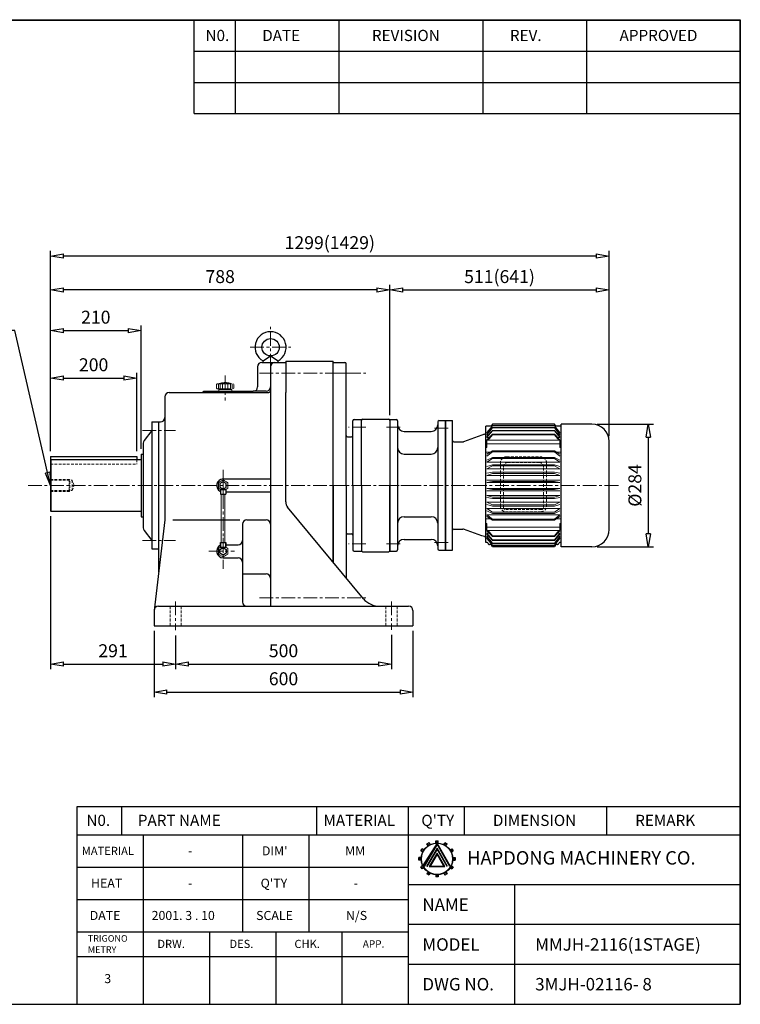
# Model space of a CAD drawing. Units: millimetres. Extents: x 10 to 3335, y 10 to 2291.
# Drawn here: x 1665 to 3335, y 10 to 2291 of the extents above; entities that cross this region are included whole.
import ezdxf

# ---------------------------------------------------------------- set-up
doc = ezdxf.new("R2010")
doc.units = ezdxf.units.MM
for name, pattern in [('CENTER', [50.8, 31.75, -6.35, 6.35, -6.35]), ('HIDDEN', [9.525, 6.35, -3.175]), ('PHANTOM', [63.5, 31.75, -6.35, 6.35, -6.35, 6.35, -6.35])]:
    doc.linetypes.add(name, pattern=pattern)
doc.layers.get('0').update_dxf_attribs({"lineweight": 30})
for name, color, linetype, lineweight in [('1', 1, 'CENTER', 15), ('2', 2, 'HIDDEN', 15), ('4', 6, 'PHANTOM', 15), ('5', 3, 'Continuous', 20)]:
    doc.layers.add(name, color=color, linetype=linetype, lineweight=lineweight)
doc.dimstyles.new('ISO-25', dxfattribs={"dimscale": 12, "dimtxt": 2.5, "dimasz": 2.5, "dimexe": 1, "dimexo": 1, "dimgap": 1, "dimtad": 1, "dimdec": 0, "dimtxsty": 'Standard', "dimblk": 'CLOSEDBLANK', "dimcen": 2.5, "dimclrd": 4, "dimclre": 4, "dimclrt": 4, "dimadec": 0, "dimazin": 0, "dimtfac": 1, "dimtdec": 0, "dimtmove": 0, "dimatfit": 3, "dimldrblk": 'CLOSEDBLANK', "dimfxl": 0, "dimarcsym": 0})

# ---------------------------------------------------------------- blocks, each defined once
blk = doc.blocks.new('CAP')
at = {"layer": '4'}
for p, q in [((76.9, 91), (77.9, 92)), ((77.9, 92), (115.9, 92)), ((80.9, 92), (80.9, 81)), ((84.9, 92), (84.9, 81)), ((90.9, 92), (90.9, 81)), ((96.9, 92), (96.9, 81)), ((102.9, 92), (102.9, 81)), ((108.9, 92), (108.9, 81)), ((112.9, 92), (112.9, 81)), ((115.9, 92), (116.9, 91)), ((76.9, 91), (76.9, 82)), ((76.9, 82), (77.9, 81)), ((77.9, 81), (115.9, 81)), ((81.9, 79), (111.9, 79)), ((81.9, 79), (81.9, 75)), ((81.9, 75), (111.9, 75)), ((86.9, 81), (86.9, 79)), ((106.9, 81), (106.9, 79)), ((111.9, 79), (111.9, 75)), ((116.9, 82), (115.9, 81)), ((116.9, 91), (116.9, 82))]:
    blk.add_line(p, q, dxfattribs=at)
blk.add_arc((96.9, 56.6), 38.5, 67.0409, 112.9591, dxfattribs=at)
blk = doc.blocks.new('_ClosedBlank')
at = {"color": 0, "lineweight": -2}
for p, q in [((-1, 0.167), (0, 0)), ((-1, 0.167), (-1, -0.167)), ((0, 0), (-1, -0.167))]:
    blk.add_line(p, q, dxfattribs=at)
blk = doc.blocks.new('*D20')
at = {"color": 4, "lineweight": -2}
for p, q in [((2026.1, 864.4), (2026.1, 786)), ((2526.1, 865.7), (2526.1, 786)), ((2056.1, 798), (2496.1, 798))]:
    blk.add_line(p, q, dxfattribs=at)
at = {"layer": 'Defpoints', "color": 0}
for p in [(2026.1, 876.4), (2526.1, 877.7), (2526.1, 798)]:
    blk.add_point(p, dxfattribs=at)
at = {"color": 4, "lineweight": -2, "xscale": 30, "yscale": 30, "zscale": 30, "rotation": 180}
blk.add_blockref('_ClosedBlank', (2026.1, 798), dxfattribs=at)
at = {"color": 4, "lineweight": -2, "xscale": 30, "yscale": 30, "zscale": 30}
blk.add_blockref('_ClosedBlank', (2526.1, 798), dxfattribs=at)
at = {"color": 4, "insert": (2276.1, 825), "char_height": 30, "attachment_point": 5}
blk.add_mtext('500', dxfattribs=at)
blk = doc.blocks.new('*D21')
at = {"color": 4, "lineweight": -2}
for p, q in [((1976.1, 874.8), (1976.1, 721.1)), ((2576.1, 874.8), (2576.1, 721.1)), ((2006.1, 733.1), (2546.1, 733.1))]:
    blk.add_line(p, q, dxfattribs=at)
at = {"layer": 'Defpoints', "color": 0}
for p in [(1976.1, 886.8), (2576.1, 886.8), (2576.1, 733.1)]:
    blk.add_point(p, dxfattribs=at)
at = {"color": 4, "lineweight": -2, "xscale": 30, "yscale": 30, "zscale": 30, "rotation": 180}
blk.add_blockref('_ClosedBlank', (1976.1, 733.1), dxfattribs=at)
at = {"color": 4, "lineweight": -2, "xscale": 30, "yscale": 30, "zscale": 30}
blk.add_blockref('_ClosedBlank', (2576.1, 733.1), dxfattribs=at)
at = {"color": 4, "insert": (2276.1, 760.1), "char_height": 30, "attachment_point": 5}
blk.add_mtext('600', dxfattribs=at)
blk = doc.blocks.new('*D22')
at = {"color": 4, "lineweight": -2}
for p, q in [((1736.1, 1140.8), (1736.1, 786)), ((1766.1, 798), (1996.1, 798))]:
    blk.add_line(p, q, dxfattribs=at)
at = {"layer": 'Defpoints', "color": 0}
for p in [(1736.1, 1152.8), (2026.1, 798), (2026.1, 798)]:
    blk.add_point(p, dxfattribs=at)
at = {"color": 4, "lineweight": -2, "xscale": 30, "yscale": 30, "zscale": 30, "rotation": 180}
blk.add_blockref('_ClosedBlank', (1736.1, 798), dxfattribs=at)
at = {"color": 4, "lineweight": -2, "xscale": 30, "yscale": 30, "zscale": 30}
blk.add_blockref('_ClosedBlank', (2026.1, 798), dxfattribs=at)
at = {"color": 4, "insert": (1881.1, 825), "char_height": 30, "attachment_point": 5}
blk.add_mtext('291', dxfattribs=at)
blk = doc.blocks.new('*D23')
at = {"color": 4, "lineweight": -2}
for p, q in [((1736.1, 1290.8), (1736.1, 1472.4)), ((1766.1, 1460.4), (1906.1, 1460.4)), ((1936.1, 1290.8), (1936.1, 1472.4))]:
    blk.add_line(p, q, dxfattribs=at)
at = {"layer": 'Defpoints', "color": 0}
for p in [(1936.1, 1460.4), (1736.1, 1278.8), (1936.1, 1278.8)]:
    blk.add_point(p, dxfattribs=at)
at = {"color": 4, "lineweight": -2, "xscale": 30, "yscale": 30, "zscale": 30, "rotation": 180}
blk.add_blockref('_ClosedBlank', (1736.1, 1460.4), dxfattribs=at)
at = {"color": 4, "lineweight": -2, "xscale": 30, "yscale": 30, "zscale": 30}
blk.add_blockref('_ClosedBlank', (1936.1, 1460.4), dxfattribs=at)
at = {"color": 4, "insert": (1836.1, 1487.4), "char_height": 30, "attachment_point": 5}
blk.add_mtext('200', dxfattribs=at)
blk = doc.blocks.new('*D24')
at = {"color": 4, "lineweight": -2}
for p, q in [((1736.1, 1290.8), (1736.1, 1582.6)), ((1946.1, 1296.3), (1946.1, 1582.6)), ((1766.1, 1570.6), (1916.1, 1570.6))]:
    blk.add_line(p, q, dxfattribs=at)
at = {"layer": 'Defpoints', "color": 0}
for p in [(1946.1, 1570.6), (1736.1, 1278.8), (1946.1, 1284.3)]:
    blk.add_point(p, dxfattribs=at)
at = {"color": 4, "lineweight": -2, "xscale": 30, "yscale": 30, "zscale": 30, "rotation": 180}
blk.add_blockref('_ClosedBlank', (1736.1, 1570.6), dxfattribs=at)
at = {"color": 4, "lineweight": -2, "xscale": 30, "yscale": 30, "zscale": 30}
blk.add_blockref('_ClosedBlank', (1946.1, 1570.6), dxfattribs=at)
at = {"color": 4, "insert": (1841.1, 1597.6), "char_height": 30, "attachment_point": 5}
blk.add_mtext('210', dxfattribs=at)
blk = doc.blocks.new('106')
for p, q in [((406.5, 317.8), (406.5, 468.3)), ((409.5, 471.3), (469.5, 471.3)), ((472.5, 468.3), (472.5, 317.8)), ((406.5, 317.8), (406.5, 167.3)), ((472.5, 167.3), (472.5, 317.8)), ((409.5, 164.3), (469.5, 164.3))]:
    blk.add_line(p, q)
for centre, start, end in [((409.5, 468.3), 90, 180), ((469.5, 468.3), 0, 90), ((409.5, 167.3), 180, 270), ((469.5, 167.3), 270, 0)]:
    blk.add_arc(centre, 3, start, end)
at = {"layer": '1'}
blk.add_line((396.5, 317.8), (482.5, 317.8), dxfattribs=at)
blk = doc.blocks.new('*D29')
at = {"color": 4, "lineweight": -2}
for p, q in [((1736.1, 1290.8), (1736.1, 1676.6)), ((2522.6, 1374.3), (2522.6, 1676.6)), ((2492.6, 1664.6), (1766.1, 1664.6))]:
    blk.add_line(p, q, dxfattribs=at)
at = {"layer": 'Defpoints', "color": 0}
for p in [(1736.1, 1664.6), (2522.6, 1362.3), (1736.1, 1278.8)]:
    blk.add_point(p, dxfattribs=at)
at = {"color": 4, "lineweight": -2, "xscale": 30, "yscale": 30, "zscale": 30, "rotation": 180}
blk.add_blockref('_ClosedBlank', (1736.1, 1664.6), dxfattribs=at)
at = {"color": 4, "lineweight": -2, "xscale": 30, "yscale": 30, "zscale": 30}
blk.add_blockref('_ClosedBlank', (2522.6, 1664.6), dxfattribs=at)
at = {"color": 4, "insert": (2129.3, 1691.6), "char_height": 30, "attachment_point": 5}
blk.add_mtext('788', dxfattribs=at)
blk = doc.blocks.new('*D31')
at = {"color": 4, "lineweight": -2}
for p, q in [((3030.6, 1325.8), (3030.6, 1676.6)), ((2552.6, 1664.6), (3000.6, 1664.6))]:
    blk.add_line(p, q, dxfattribs=at)
at = {"layer": 'Defpoints', "color": 0}
for p in [(2522.6, 1664.6), (3030.6, 1664.6), (3030.6, 1313.8)]:
    blk.add_point(p, dxfattribs=at)
at = {"color": 4, "lineweight": -2, "xscale": 30, "yscale": 30, "zscale": 30, "rotation": 180}
blk.add_blockref('_ClosedBlank', (2522.6, 1664.6), dxfattribs=at)
at = {"color": 4, "lineweight": -2, "xscale": 30, "yscale": 30, "zscale": 30}
blk.add_blockref('_ClosedBlank', (3030.6, 1664.6), dxfattribs=at)
at = {"color": 4, "insert": (2776.6, 1691.6), "char_height": 30, "attachment_point": 5}
blk.add_mtext('511(641)', dxfattribs=at)
blk = doc.blocks.new('*D32')
at = {"color": 4, "lineweight": -2}
for p, q in [((3002.6, 1353.8), (3133.2, 1353.8)), ((3121.2, 1323.8), (3121.2, 1099.8)), ((3002.6, 1069.8), (3133.2, 1069.8))]:
    blk.add_line(p, q, dxfattribs=at)
at = {"layer": 'Defpoints', "color": 0}
for p in [(2990.6, 1353.8), (2990.6, 1069.8), (3121.2, 1069.8)]:
    blk.add_point(p, dxfattribs=at)
at = {"color": 4, "lineweight": -2, "xscale": 30, "yscale": 30, "zscale": 30}
for p, rotation in [((3121.2, 1353.8), 90), ((3121.2, 1069.8), 270)]:
    blk.add_blockref('_ClosedBlank', p, dxfattribs=dict(at, rotation=rotation))
at = {"color": 4, "insert": (3094.2, 1211.8), "char_height": 30, "attachment_point": 5, "rotation": 90}
blk.add_mtext('%%C284', dxfattribs=at)
blk = doc.blocks.new('*D33')
at = {"color": 4, "lineweight": -2}
for p, q in [((1736.1, 1290.8), (1736.1, 1755.2)), ((3000.6, 1743.2), (1766.1, 1743.2)), ((3030.6, 1325.8), (3030.6, 1755.2))]:
    blk.add_line(p, q, dxfattribs=at)
at = {"layer": 'Defpoints', "color": 0}
for p in [(1736.1, 1743.2), (3030.6, 1313.8), (1736.1, 1278.8)]:
    blk.add_point(p, dxfattribs=at)
at = {"color": 4, "lineweight": -2, "xscale": 30, "yscale": 30, "zscale": 30, "rotation": 180}
blk.add_blockref('_ClosedBlank', (1736.1, 1743.2), dxfattribs=at)
at = {"color": 4, "lineweight": -2, "xscale": 30, "yscale": 30, "zscale": 30}
blk.add_blockref('_ClosedBlank', (3030.6, 1743.2), dxfattribs=at)
at = {"color": 4, "insert": (2383.3, 1770.2), "char_height": 30, "attachment_point": 5}
blk.add_mtext('1299(1429)', dxfattribs=at)

msp = doc.modelspace()

# ---------------------------------------------------------------- linework, layer by layer
for p, q in [((10, 2290.6), (3334.6, 2290.6)), ((10, 2289.3), (3334.6, 2289.3)), ((2069.1, 2073.3), (2069.1, 2289.3)), ((2165.1, 2073.3), (2165.1, 2289.3)), ((2405.1, 2073.3), (2405.1, 2289.3)), ((2739, 2073.3), (2739, 2289.3)), ((2979, 2073.3), (2979, 2289.3)), ((3333.4, 2290.6), (3333.4, 10)), ((3334.6, 2290.6), (3334.6, 10)), ((2069.1, 2217.3), (3334.6, 2217.3)), ((2069.1, 2145.3), (3334.6, 2145.3)), ((2069.1, 2073.3), (3334.6, 2073.3)), ((2228.6, 1500.3), (2246.1, 1511.8)), ((2246.1, 1511.8), (2263.6, 1500.3)), ((2216.1, 1486.8), (2216.1, 1439.8)), ((2226.1, 1496.8), (2281.1, 1496.8)), ((2228.6, 1496.8), (2228.6, 1500.3)), ((2228.6, 1496.8), (2263.6, 1496.8)), ((2246.1, 1486.8), (2246.1, 931.8)), ((2263.6, 1496.8), (2263.6, 1500.3)), ((2281.1, 1499.3), (2281.1, 1426.8)), ((2281.1, 1499.3), (2391.1, 1499.3)), ((2391.1, 1033.9), (2391.1, 1499.3)), ((2391.1, 1211.8), (2391.1, 1496.8)), ((2391.1, 1496.8), (2418.1, 1496.8)), ((2391.1, 1033.9), (2391.1, 1486.8)), ((2421.1, 1211.8), (2421.1, 1493.8)), ((2001.1, 1416.8), (2001.1, 1131.8)), ((2011.1, 1426.8), (2240.8, 1426.8)), ((2091.1, 1429.8), (2206.1, 1429.8)), ((2091.1, 1429.8), (2091.1, 1429.8)), ((2236.1, 1429.8), (2206.1, 1429.8)), ((2281.1, 1174), (2281.1, 1426.8)), ((1971.1, 1358.8), (1986.1, 1358.8)), ((1971.1, 1358.8), (1971.1, 1064.8)), ((1986.1, 1358.8), (1986.1, 1011.8)), ((1986.1, 1358.8), (1991.1, 1358.8)), ((2436.6, 1211.8), (2436.6, 1361.3)), ((2439.6, 1364.3), (2456.6, 1364.3)), ((2456.6, 1211.8), (2456.6, 1364.3)), ((2522.6, 1364.3), (2522.6, 1059.3)), ((2522.6, 1364.3), (2537.6, 1364.3)), ((2540.6, 1361.3), (2540.6, 1062.3)), ((2633.6, 1358.8), (2633.6, 1064.8)), ((2636.6, 1361.8), (2651.6, 1361.8)), ((2651.6, 1361.8), (2651.6, 1061.8)), ((2651.6, 1361.8), (2667.6, 1361.8)), ((2651.6, 1061.8), (2651.6, 1361.8)), ((2667.6, 1061.8), (2667.6, 1361.8)), ((2757, 1349), (2744.6, 1349)), ((2744.6, 1079.6), (2744.6, 1349)), ((2760.5, 1353.8), (2757, 1349)), ((2903.7, 1353.8), (2760.5, 1353.8)), ((2907.2, 1349), (2903.7, 1353.8)), ((2919.6, 1349), (2907.2, 1349)), ((2919.6, 1069.8), (2919.6, 1353.8)), ((2990.6, 1353.8), (2919.6, 1353.8)), ((1971.1, 1339.3), (1953.2, 1316)), ((2424.1, 1324.3), (2433.6, 1324.3)), ((2555.6, 1336.8), (2618.6, 1336.8)), ((2736, 1328.3), (2693.2, 1313)), ((2741.6, 1330.3), (2736, 1328.3)), ((2741.6, 1330.3), (2744.6, 1330.3)), ((2744.6, 1093.3), (2744.6, 1330.3)), ((1951.1, 1309.9), (1951.1, 1113.7)), ((2670.6, 1312.8), (2684.6, 1312.8)), ((2684.6, 1312.8), (2691.9, 1312.8)), ((3030.6, 1109.8), (3030.6, 1313.8)), ((1736.1, 1278.8), (1736.1, 1152.8)), ((1736.1, 1278.8), (1936.1, 1278.8)), ((1936.1, 1278.8), (1936.1, 1271.8)), ((1946.1, 1284.3), (1951.1, 1284.3)), ((1946.1, 1284.3), (1946.1, 1139.3)), ((2555.6, 1284.3), (2618.6, 1284.3)), ((1737.1, 1271.8), (1736.1, 1270.8)), ((1737.1, 1271.8), (1946.1, 1271.8)), ((1737.1, 1271.8), (1737.1, 1151.8)), ((2136.1, 1226.8), (2246.1, 1226.8)), ((2391.1, 1211.8), (2391.1, 1033.9)), ((2421.1, 1211.8), (2421.1, 997.7)), ((2436.6, 1211.8), (2436.6, 1062.3)), ((2456.6, 1211.8), (2456.6, 1059.3)), ((2130.1, 1202.5), (2142.1, 1202.5)), ((2130.1, 1202.5), (2130.1, 1191.3)), ((2130.1, 1191.3), (2142.1, 1191.3)), ((2130.1, 1191.3), (2142.1, 1191.3)), ((2142.1, 1202.5), (2142.1, 1191.3)), ((2142.1, 1196.8), (2246.1, 1196.8)), ((1736.1, 1152.8), (1737.1, 1151.8)), ((1737.1, 1151.8), (1946.1, 1151.8)), ((2461.1, 949.4), (2285.7, 1161.2)), ((1946.1, 1139.3), (1951.1, 1139.3)), ((2001.1, 1131.8), (1976.1, 921.8)), ((2019.8, 1131.8), (2174.6, 1131.8)), ((2181.1, 1121.8), (2181.1, 941.8)), ((2191.1, 1131.8), (2236.1, 1131.8)), ((2555.6, 1139.3), (2618.6, 1139.3)), ((1953.2, 1107.6), (1971.1, 1084.3)), ((2424.1, 1099.3), (2433.6, 1099.3)), ((2670.6, 1110.8), (2684.6, 1110.8)), ((2684.6, 1110.8), (2691.9, 1110.8)), ((2736, 1095.3), (2693.2, 1110.5)), ((2741.6, 1093.3), (2736, 1095.3)), ((2130.1, 1079.8), (2130.1, 1070.5)), ((2130.1, 1068.5), (2130.1, 1079.8)), ((2130.1, 1079.8), (2142.1, 1079.8)), ((2130.1, 1079.8), (2142.1, 1079.8)), ((2142.1, 1079.8), (2142.1, 1070.5)), ((2142.1, 1068.5), (2142.1, 1079.8)), ((2142.1, 1074.3), (2171.1, 1074.3)), ((2555.6, 1086.8), (2618.6, 1086.8)), ((2741.6, 1093.3), (2744.6, 1093.3)), ((2748.2, 1079.6), (2744.6, 1079.6)), ((2757, 1074.6), (2753.2, 1074.6)), ((2760.5, 1069.8), (2757, 1074.6)), ((2907.2, 1074.6), (2903.7, 1069.8)), ((2910.9, 1074.6), (2907.2, 1074.6)), ((2919.6, 1079.6), (2915.9, 1079.6)), ((1971.1, 1064.8), (1986.1, 1064.8)), ((2130.1, 1070.5), (2130.1, 1070.3)), ((2130.1, 1068.5), (2142.1, 1068.5)), ((2142.1, 1070.5), (2142.1, 1070.3)), ((2439.6, 1059.3), (2456.6, 1059.3)), ((2522.6, 1059.3), (2537.6, 1059.3)), ((2636.6, 1061.8), (2651.6, 1061.8)), ((2651.6, 1061.8), (2667.6, 1061.8)), ((2903.7, 1069.8), (2760.5, 1069.8)), ((2990.6, 1069.8), (2919.6, 1069.8)), ((2136.1, 1044.3), (2171.1, 1044.3)), ((2181.1, 1006.8), (2236.1, 1006.8)), ((1976.1, 921.8), (1976.1, 886.8)), ((1986.1, 931.8), (2566.1, 931.8)), ((2576.1, 921.8), (2576.1, 886.8)), ((1976.1, 886.8), (2576.1, 886.8)), ((1798, 10.4), (1798, 468)), ((1798, 468), (3334.6, 468)), ((1901.7, 402.7), (1901.7, 468)), ((2353.4, 402.7), (2353.4, 468)), ((2566, 10.4), (2566, 468)), ((2695.7, 402.7), (2695.7, 468)), ((3025.5, 402.7), (3025.5, 468)), ((1798, 402.7), (3334.6, 402.7)), ((1951.6, 10.4), (1951.6, 402.7)), ((2182, 178), (2182, 402.7)), ((2335.6, 178), (2335.6, 402.7)), ((2628.9, 383.4), (2628.9, 388.6)), ((2628.9, 388.6), (2634.6, 388.6)), ((2634.6, 383.4), (2634.6, 388.6)), ((2594.2, 365.2), (2597.1, 370.2)), ((2598.7, 362.6), (2594.2, 365.2)), ((2601.6, 367.6), (2597.1, 370.2)), ((2631.8, 382.9), (2600.5, 328.8)), ((2631.8, 380.6), (2601.9, 328.8)), ((2631.8, 371.4), (2607.2, 328.8)), ((2608.4, 381.5), (2613.4, 384.4)), ((2611, 377), (2608.4, 381.5)), ((2631.8, 369.1), (2608.5, 328.8)), ((2616, 379.9), (2613.4, 384.4)), ((2663, 328.8), (2631.8, 382.9)), ((2661.7, 328.8), (2631.8, 380.6)), ((2656.3, 328.8), (2631.8, 371.4)), ((2655, 328.8), (2631.8, 369.1)), ((2647.5, 379.9), (2650.1, 384.4)), ((2650.1, 384.4), (2655.1, 381.5)), ((2652.5, 377), (2655.1, 381.5)), ((2662, 367.6), (2666.5, 370.2)), ((2664.8, 362.6), (2669.3, 365.2)), ((2666.5, 370.2), (2669.3, 365.2)), ((2590, 344), (2590, 349.7)), ((2595.2, 349.7), (2590, 349.7)), ((2595.2, 344), (2590, 344)), ((2631.8, 359.9), (2613.8, 328.8)), ((2631.8, 357.6), (2615.8, 330)), ((2649.7, 328.8), (2631.8, 359.9)), ((2647.7, 330), (2631.8, 357.6)), ((2668.3, 349.7), (2673.5, 349.7)), ((2668.3, 344), (2673.5, 344)), ((2673.5, 349.7), (2673.5, 344)), ((1798, 327.8), (2566, 327.8)), ((2598.7, 331.1), (2594.2, 328.5)), ((2597.1, 323.5), (2594.2, 328.5)), ((2601.6, 326.1), (2597.1, 323.5)), ((2613.8, 328.8), (2649.7, 328.8)), ((2615.8, 330), (2647.7, 330)), ((2662, 326.1), (2666.5, 323.5)), ((2664.8, 331.1), (2669.3, 328.5)), ((2669.3, 328.5), (2666.5, 323.5)), ((2611, 316.7), (2608.4, 312.2)), ((2613.4, 309.3), (2608.4, 312.2)), ((2616, 313.8), (2613.4, 309.3)), ((2628.9, 310.3), (2628.9, 305.1)), ((2634.6, 305.1), (2628.9, 305.1)), ((2634.6, 310.3), (2634.6, 305.1)), ((2647.5, 313.8), (2650.1, 309.3)), ((2655.1, 312.2), (2650.1, 309.3)), ((2652.5, 316.7), (2655.1, 312.2)), ((2566, 287.5), (3334.6, 287.5)), ((2811.9, 10.4), (2811.9, 287.5)), ((1798, 252.9), (2566, 252.9)), ((2566, 195.3), (3334.6, 195.3)), ((1798, 178), (2566, 178)), ((2105.2, 10.4), (2105.2, 178)), ((2258.8, 10.4), (2258.8, 178)), ((2412.4, 10.4), (2412.4, 178)), ((1798, 120.4), (2566, 120.4)), ((2566, 103.2), (3334.6, 103.2)), ((10, 10), (3334.6, 10))]:
    msp.add_line(p, q)
for points in [[(2136.1, 1220.5), (2128.6, 1216.1), (2128.6, 1207.4), (2136.1, 1203.1), (2143.6, 1207.4), (2143.6, 1216.1)], [(2136.1, 1050.6), (2128.6, 1054.9), (2128.6, 1063.6), (2136.1, 1068), (2143.6, 1063.6), (2143.6, 1054.9)]]:
    msp.add_lwpolyline(points, close=True)
msp.add_lwpolyline([(2631.8, 382.9), (2598.7, 331.1)])
for centre, radius in [((2246.1, 1531.8), 20), ((2631.8, 346.8), 36.6), ((2631.8, 346.8), 36.1)]:
    msp.add_circle(centre, radius)
for centre, radius, start, end in [((2246.1, 1531.8), 36, 299.0853, 240.9147), ((2226.1, 1486.8), 10, 90, 180), ((2256.1, 1486.8), 10, 90, 180), ((2418.1, 1493.8), 3, 0, 90), ((2206.1, 1439.8), 10, 270, 0), ((2236.1, 1439.8), 10, 270, 0), ((2011.1, 1416.8), 10, 90, 180), ((2088.1, 1429.8), 3, 270, 360), ((2238.2, 1436.4), 10, 285.4231, 322.4767), ((1991.1, 1368.8), 10, 270, 0), ((2439.6, 1361.3), 3, 90, 180), ((2537.6, 1361.3), 3, 0, 90), ((2555.6, 1351.8), 15, 180, 270), ((2618.6, 1351.8), 15, 270, 0), ((2636.6, 1358.8), 3, 90, 180), ((2990.6, 1313.8), 40, 0, 90), ((2424.1, 1327.3), 3, 180, 270), ((2433.6, 1327.3), 3, 270, 0), ((1961.1, 1309.9), 10, 142.4314, 180), ((2670.6, 1315.8), 3, 180, 270), ((2691.9, 1316.8), 4, 270, 289.6538), ((2555.6, 1299.3), 15, 180, 270), ((2618.6, 1299.3), 15, 270, 0), ((2136.1, 1211.8), 15, 90, 246.4218), ((2301.1, 1174), 20, 180, 219.627), ((2191.1, 1121.8), 10, 90, 180), ((2236.1, 1121.8), 10, 0, 90), ((2555.6, 1124.3), 15, 90, 180), ((2618.6, 1124.3), 15, 0, 90), ((1961.1, 1113.7), 10, 180, 217.5686), ((2424.1, 1096.3), 3, 90, 180), ((2433.6, 1096.3), 3, 0, 90), ((2670.6, 1107.8), 3, 90, 180), ((2691.9, 1106.8), 4, 70.3462, 90), ((2990.6, 1109.8), 40, 270, 0), ((2136.1, 1059.3), 15, 113.5782, 270), ((2171.1, 1084.3), 10, 270, 0), ((2555.6, 1071.8), 15, 90, 180), ((2618.6, 1071.8), 15, 0, 90), ((2748.2, 1077.6), 2, 0, 90), ((2753.2, 1077.6), 3, 179.9998, 270), ((2910.9, 1077.6), 3, 270, 0.0002), ((2915.9, 1077.6), 2, 90, 180), ((2439.6, 1062.3), 3, 180, 270), ((2537.6, 1062.3), 3, 270, 0), ((2636.6, 1064.8), 3, 180, 270), ((2171.1, 1034.3), 10, 0, 90), ((2236.1, 996.8), 10, 0, 90), ((2191.1, 941.8), 10, 180, 270), ((2499.2, 981.8), 50, 220.3999, 270), ((1986.1, 921.8), 10, 90, 180), ((2566.1, 921.8), 10, 0, 90)]:
    msp.add_arc(centre, radius, start, end)
for points in [[(2628.9, 388.6), (2628.9, 383.4), (2634.6, 383.4), (2634.6, 388.6)], [(2634.6, 383.4), (2634.6, 388.6), (2628.9, 388.6), (2631.8, 386)], [(2628.9, 388.6), (2631.8, 386), (2634.6, 388.6)], [(2594.2, 365.2), (2597.9, 366.4), (2597.1, 370.2)], [(2601.6, 367.6), (2597.1, 370.2), (2594.2, 365.2), (2597.9, 366.4)], [(2594.2, 365.2), (2598.7, 362.6), (2601.6, 367.6), (2597.1, 370.2)], [(2598.7, 362.6), (2601.6, 367.6), (2597.9, 366.4)], [(2608.4, 381.5), (2612.2, 380.7), (2613.4, 384.4)], [(2616, 379.9), (2613.4, 384.4), (2608.4, 381.5), (2612.2, 380.7)], [(2608.4, 381.5), (2611, 377), (2616, 379.9), (2613.4, 384.4)], [(2611, 377), (2616, 379.9), (2612.2, 380.7)], [(2628.9, 383.4), (2634.6, 383.4), (2631.8, 386)], [(2650.1, 384.4), (2647.5, 379.9), (2652.5, 377), (2655.1, 381.5)], [(2647.5, 379.9), (2652.5, 377), (2651.3, 380.7)], [(2650.1, 384.4), (2651.3, 380.7), (2655.1, 381.5)], [(2652.5, 377), (2655.1, 381.5), (2650.1, 384.4), (2651.3, 380.7)], [(2666.5, 370.2), (2662, 367.6), (2664.8, 362.6), (2669.3, 365.2)], [(2662, 367.6), (2664.8, 362.6), (2665.6, 366.4)], [(2664.8, 362.6), (2669.3, 365.2), (2666.5, 370.2), (2665.6, 366.4)], [(2666.5, 370.2), (2665.6, 366.4), (2669.3, 365.2)], [(2590, 344), (2592.6, 346.8), (2590, 349.7)], [(2595.2, 349.7), (2590, 349.7), (2590, 344), (2592.6, 346.8)], [(2590, 344), (2595.2, 344), (2595.2, 349.7), (2590, 349.7)], [(2595.2, 344), (2595.2, 349.7), (2592.6, 346.8)], [(2668.3, 349.7), (2668.3, 344), (2670.9, 346.8)], [(2668.3, 344), (2673.5, 344), (2673.5, 349.7), (2670.9, 346.8)], [(2673.5, 349.7), (2668.3, 349.7), (2668.3, 344), (2673.5, 344)], [(2673.5, 349.7), (2670.9, 346.8), (2673.5, 344)], [(2598.7, 331.1), (2594.2, 328.5), (2597.1, 323.5), (2597.9, 327.3)], [(2597.1, 323.5), (2601.6, 326.1), (2598.7, 331.1), (2594.2, 328.5)], [(2597.1, 323.5), (2597.9, 327.3), (2594.2, 328.5)], [(2601.6, 326.1), (2598.7, 331.1), (2597.9, 327.3)], [(2664.8, 331.1), (2662, 326.1), (2665.6, 327.3)], [(2669.3, 328.5), (2664.8, 331.1), (2662, 326.1), (2666.5, 323.5)], [(2662, 326.1), (2666.5, 323.5), (2669.3, 328.5), (2665.6, 327.3)], [(2669.3, 328.5), (2665.6, 327.3), (2666.5, 323.5)], [(2611, 316.7), (2608.4, 312.2), (2613.4, 309.3), (2612.2, 313)], [(2613.4, 309.3), (2616, 313.8), (2611, 316.7), (2608.4, 312.2)], [(2613.4, 309.3), (2612.2, 313), (2608.4, 312.2)], [(2616, 313.8), (2611, 316.7), (2612.2, 313)], [(2634.6, 310.3), (2628.9, 310.3), (2631.8, 307.7)], [(2628.9, 310.3), (2628.9, 305.1), (2634.6, 305.1), (2631.8, 307.7)], [(2634.6, 305.1), (2634.6, 310.3), (2628.9, 310.3), (2628.9, 305.1)], [(2634.6, 305.1), (2631.8, 307.7), (2628.9, 305.1)], [(2652.5, 316.7), (2647.5, 313.8), (2651.3, 313)], [(2655.1, 312.2), (2652.5, 316.7), (2647.5, 313.8), (2650.1, 309.3)], [(2647.5, 313.8), (2650.1, 309.3), (2655.1, 312.2), (2651.3, 313)], [(2655.1, 312.2), (2651.3, 313), (2650.1, 309.3)]]:
    msp.add_solid(points)
at = {"layer": '1'}
for p, q in [((2246.1, 1484.5), (2246.1, 1579)), ((2198.9, 1531.8), (2293.3, 1531.8)), ((2141.1, 1466.2), (2141.1, 1408.8)), ((2220.5, 1471.8), (2466.5, 1471.8)), ((2431.1, 1471.8), (2381.1, 1471.8)), ((2466.6, 1346.8), (2426.6, 1346.8)), ((2514.6, 1346.8), (2548.6, 1346.8)), ((1949, 1339.3), (2025.6, 1339.3)), ((2625.6, 1344.3), (2659.6, 1344.3)), ((2136.1, 1248.3), (2136.1, 1174.5)), ((2136.1, 1240), (2136.1, 1018.3)), ((1684.2, 1211.8), (2583.5, 1211.8)), ((2466.6, 1211.8), (2381.1, 1211.8)), ((2512.6, 1211.8), (2661.6, 1211.8)), ((3052, 1211.8), (2624.2, 1211.8)), ((1949, 1084.3), (2025.6, 1084.3)), ((2136.1, 1090.4), (2136.1, 1018.6)), ((2466.6, 1076.8), (2426.6, 1076.8)), ((2514.6, 1076.8), (2548.6, 1076.8)), ((2625.6, 1079.3), (2659.6, 1079.3)), ((2103.1, 1059.3), (2162.6, 1059.3)), ((2026.1, 942.8), (2026.1, 876.4)), ((2220.5, 951.8), (2466.5, 951.8)), ((2526.1, 942.8), (2526.1, 877.7))]:
    msp.add_line(p, q, dxfattribs=at)
at = {"layer": '2'}
for p, q in [((2793.6, 1278.2), (2870.6, 1278.2)), ((1736.1, 1260.8), (1936.1, 1260.8)), ((1936.1, 1271.8), (1936.1, 1260.8)), ((2778.6, 1163.9), (2778.6, 1263.2)), ((2785.6, 1160.9), (2785.6, 1255.1)), ((2795.6, 1265.1), (2868.6, 1265.1)), ((2878.6, 1160.9), (2878.6, 1255.1)), ((2885.6, 1163.9), (2885.6, 1263.2)), ((1736.1, 1225.8), (1779.1, 1225.8)), ((1736.1, 1223.8), (1786.1, 1223.8)), ((1781.1, 1223.8), (1779.1, 1225.8)), ((1779.1, 1225.8), (1779.1, 1197.8)), ((1781.1, 1221.8), (1781.1, 1199.8)), ((1786.1, 1223.8), (1786.1, 1199.8)), ((1791.1, 1211.8), (1786.1, 1223.8)), ((1786.1, 1199.8), (1791.1, 1211.8)), ((1736.1, 1199.8), (1786.1, 1199.8)), ((1736.1, 1197.8), (1779.1, 1197.8)), ((1781.1, 1199.8), (1779.1, 1197.8)), ((2873.6, 1155.9), (2790.6, 1155.9)), ((2872.6, 1150.9), (2791.6, 1150.9)), ((2013.1, 931.8), (2013.1, 886.8)), ((2013.1, 931.8), (2013.1, 886.8)), ((2039.1, 931.8), (2039.1, 886.8)), ((2513.1, 931.8), (2513.1, 886.8)), ((2539.1, 931.8), (2539.1, 886.8))]:
    msp.add_line(p, q, dxfattribs=at)
for centre, radius, start, end in [((2793.6, 1263.2), 15, 90, 180), ((2870.6, 1263.2), 15, 0, 90), ((2795.6, 1255.1), 10, 90, 180), ((2868.6, 1255.1), 10, 0, 90), ((2791.6, 1163.9), 13, 180, 270), ((2872.6, 1163.9), 13, 270, 0), ((2790.6, 1160.9), 5, 180, 270), ((2873.6, 1160.9), 5, 270, 0)]:
    msp.add_arc(centre, radius, start, end, dxfattribs=at)
at = {"layer": '5'}
for p, q in [((2760.3, 1350.1), (2747.6, 1333.5)), ((2760.3, 1350.1), (2747.6, 1334.5)), ((2760.3, 1346), (2747.6, 1330.7)), ((2832.1, 1350.6), (2760.3, 1350.6)), ((2832.1, 1350.1), (2760.3, 1350.1)), ((2832.1, 1346), (2760.3, 1346)), ((2903.9, 1350.6), (2832.1, 1350.6)), ((2903.9, 1350.1), (2832.1, 1350.1)), ((2903.9, 1346), (2832.1, 1346)), ((2916.6, 1333.5), (2903.9, 1350.1)), ((2916.6, 1334.5), (2903.9, 1350.1)), ((2916.6, 1330.7), (2903.9, 1346)), ((2760.3, 1345.2), (2747.6, 1329)), ((2760.3, 1339.2), (2747.6, 1324.9)), ((2760.3, 1338), (2747.6, 1322.5)), ((2747.6, 1317.1), (2760.3, 1330.3)), ((2751.2, 1329), (2747.6, 1329)), ((2760.3, 1328.7), (2750.1, 1316.3)), ((2832.1, 1345.2), (2760.3, 1345.2)), ((2832.1, 1339.2), (2760.3, 1339.2)), ((2832.1, 1338), (2760.3, 1338)), ((2832.1, 1330.3), (2760.3, 1330.3)), ((2832.1, 1328.7), (2760.3, 1328.7)), ((2903.9, 1345.2), (2832.1, 1345.2)), ((2903.9, 1339.2), (2832.1, 1339.2)), ((2903.9, 1338), (2832.1, 1338)), ((2903.9, 1330.3), (2832.1, 1330.3)), ((2903.9, 1328.7), (2832.1, 1328.7)), ((2916.6, 1329), (2903.9, 1345.2)), ((2916.6, 1324.9), (2903.9, 1339.2)), ((2916.6, 1322.5), (2903.9, 1338)), ((2903.9, 1330.3), (2916.6, 1317.1)), ((2914.1, 1316.3), (2903.9, 1328.7)), ((2916.6, 1329), (2913, 1329)), ((2747.6, 1311.2), (2744.6, 1311.2)), ((2747.6, 1300), (2744.6, 1300)), ((2752.8, 1322.5), (2747.6, 1322.5)), ((2832.1, 1316.3), (2747.6, 1316.3)), ((2747.6, 1300), (2747.6, 1316.3)), ((2832.1, 1308.5), (2747.6, 1308.5)), ((2916.6, 1316.3), (2832.1, 1316.3)), ((2916.6, 1308.5), (2832.1, 1308.5)), ((2916.6, 1322.5), (2911.4, 1322.5)), ((2916.6, 1316.3), (2916.6, 1300)), ((2919.6, 1311.2), (2916.6, 1311.2)), ((2919.6, 1300), (2916.6, 1300)), ((2755.5, 1289.1), (2744.6, 1289.1)), ((2760.3, 1292.3), (2747.6, 1284)), ((2760.3, 1289.7), (2747.6, 1279.5)), ((2832.1, 1292.3), (2760.3, 1292.3)), ((2832.1, 1289.7), (2760.3, 1289.7)), ((2903.9, 1292.3), (2832.1, 1292.3)), ((2903.9, 1289.7), (2832.1, 1289.7)), ((2916.6, 1284), (2903.9, 1292.3)), ((2916.6, 1279.5), (2903.9, 1289.7)), ((2917.6, 1289.1), (2908.7, 1289.1)), ((2747.6, 1270.2), (2760.3, 1276.5)), ((2747.6, 1265.4), (2760.3, 1273.8)), ((2747.6, 1265.4), (2916.6, 1265.4)), ((2747.6, 1255.5), (2760.3, 1259.7)), ((2747.6, 1250.4), (2760.3, 1256.9)), ((2760.3, 1276.5), (2832.1, 1276.5)), ((2760.3, 1273.8), (2832.1, 1273.8)), ((2760.3, 1259.7), (2903.9, 1259.7)), ((2760.3, 1256.9), (2903.9, 1256.9)), ((2832.1, 1276.5), (2903.9, 1276.5)), ((2832.1, 1273.8), (2903.9, 1273.8)), ((2903.9, 1276.5), (2916.6, 1270.2)), ((2903.9, 1273.8), (2916.6, 1265.4)), ((2903.9, 1259.7), (2916.6, 1255.5)), ((2903.9, 1256.9), (2916.6, 1250.4)), ((2747.6, 1250.4), (2916.6, 1250.4)), ((2747.6, 1240.1), (2760.3, 1242.2)), ((2747.6, 1234.8), (2760.3, 1239.2)), ((2747.6, 1234.8), (2916.6, 1234.8)), ((2760.3, 1242.2), (2903.9, 1242.2)), ((2760.3, 1239.2), (2903.9, 1239.2)), ((2903.9, 1242.2), (2916.6, 1240.1)), ((2903.9, 1239.2), (2916.6, 1234.8)), ((2125.1, 1214.7), (2125.1, 1208.8)), ((2128, 1219.8), (2133.1, 1222.8)), ((2139, 1222.8), (2144.1, 1219.8)), ((2147.1, 1214.7), (2147.1, 1208.8)), ((2747.6, 1224.1), (2903.9, 1224.1)), ((2747.6, 1218.8), (2760.3, 1221.1)), ((2747.6, 1218.8), (2916.6, 1218.8)), ((2760.3, 1221.1), (2903.9, 1221.1)), ((2903.9, 1224.1), (2916.6, 1224.2)), ((2903.9, 1221.1), (2916.6, 1218.8)), ((2131.9, 1191.3), (2131.9, 1079.8)), ((2140.5, 1191.3), (2140.5, 1079.8)), ((2747.6, 1204.7), (2760.3, 1202.5)), ((2747.6, 1204.7), (2916.6, 1204.7)), ((2747.6, 1199.5), (2903.9, 1199.5)), ((2747.6, 1188.8), (2760.3, 1184.4)), ((2747.6, 1188.8), (2916.6, 1188.8)), ((2760.3, 1202.5), (2903.9, 1202.5)), ((2903.9, 1202.5), (2916.6, 1204.7)), ((2903.9, 1199.5), (2916.6, 1199.4)), ((2903.9, 1184.4), (2916.6, 1188.8)), ((2747.6, 1183.5), (2760.3, 1181.4)), ((2747.6, 1173.1), (2760.3, 1166.7)), ((2747.6, 1173.1), (2916.6, 1173.1)), ((2747.6, 1168), (2760.3, 1163.8)), ((2760.3, 1184.4), (2903.9, 1184.4)), ((2760.3, 1181.4), (2903.9, 1181.4)), ((2760.3, 1166.7), (2903.9, 1166.7)), ((2760.3, 1163.8), (2903.9, 1163.8)), ((2903.9, 1181.4), (2916.6, 1183.5)), ((2903.9, 1166.7), (2916.6, 1173.1)), ((2903.9, 1163.8), (2916.6, 1168)), ((2747.6, 1158.1), (2760.3, 1149.7)), ((2747.6, 1158.1), (2916.6, 1158.1)), ((2747.6, 1153.3), (2760.3, 1147)), ((2832.1, 1144), (2747.6, 1144)), ((2760.3, 1133.8), (2747.6, 1144)), ((2760.3, 1149.7), (2832.1, 1149.7)), ((2760.3, 1147), (2832.1, 1147)), ((2832.1, 1149.7), (2903.9, 1149.7)), ((2832.1, 1147), (2903.9, 1147)), ((2916.6, 1144), (2832.1, 1144)), ((2903.9, 1149.7), (2916.6, 1158.1)), ((2903.9, 1147), (2916.6, 1153.3)), ((2916.6, 1144), (2903.9, 1133.8)), ((2755.5, 1134.4), (2744.6, 1134.4)), ((2747.6, 1123.6), (2744.6, 1123.6)), ((2760.3, 1131.3), (2747.6, 1139.6)), ((2747.6, 1123.6), (2747.6, 1107.3)), ((2832.1, 1133.8), (2760.3, 1133.8)), ((2832.1, 1131.3), (2760.3, 1131.3)), ((2903.9, 1133.8), (2832.1, 1133.8)), ((2903.9, 1131.3), (2832.1, 1131.3)), ((2916.6, 1139.6), (2903.9, 1131.3)), ((2917.6, 1134.4), (2908.7, 1134.4)), ((2916.6, 1107.3), (2916.6, 1123.6)), ((2919.6, 1123.6), (2916.6, 1123.6)), ((2747.6, 1112.4), (2744.6, 1112.4)), ((2832.1, 1115.1), (2747.6, 1115.1)), ((2832.1, 1107.3), (2747.6, 1107.3)), ((2747.6, 1106.4), (2760.3, 1093.3)), ((2752.8, 1101.1), (2747.6, 1101.1)), ((2760.3, 1085.5), (2747.6, 1101.1)), ((2760.3, 1084.3), (2747.6, 1098.7)), ((2760.3, 1094.9), (2750.1, 1107.3)), ((2832.1, 1094.9), (2760.3, 1094.9)), ((2916.6, 1115.1), (2832.1, 1115.1)), ((2916.6, 1107.3), (2832.1, 1107.3)), ((2903.9, 1094.9), (2832.1, 1094.9)), ((2914.1, 1107.3), (2903.9, 1094.9)), ((2903.9, 1093.3), (2916.6, 1106.4)), ((2916.6, 1101.1), (2903.9, 1085.5)), ((2916.6, 1098.7), (2903.9, 1084.3)), ((2916.6, 1101.1), (2911.4, 1101.1)), ((2919.6, 1112.4), (2916.6, 1112.4)), ((2751.2, 1094.6), (2747.6, 1094.6)), ((2760.3, 1078.4), (2747.6, 1094.6)), ((2760.3, 1077.5), (2747.6, 1092.9)), ((2760.3, 1073.5), (2747.6, 1090.1)), ((2760.3, 1073.5), (2747.6, 1089)), ((2832.1, 1093.3), (2760.3, 1093.3)), ((2832.1, 1085.5), (2760.3, 1085.5)), ((2832.1, 1084.3), (2760.3, 1084.3)), ((2832.1, 1078.4), (2760.3, 1078.4)), ((2832.1, 1077.5), (2760.3, 1077.5)), ((2832.1, 1073.5), (2760.3, 1073.5)), ((2832.1, 1073), (2760.3, 1073)), ((2903.9, 1093.3), (2832.1, 1093.3)), ((2903.9, 1085.5), (2832.1, 1085.5)), ((2903.9, 1084.3), (2832.1, 1084.3)), ((2903.9, 1078.4), (2832.1, 1078.4)), ((2903.9, 1077.5), (2832.1, 1077.5)), ((2903.9, 1073.5), (2832.1, 1073.5)), ((2903.9, 1073), (2832.1, 1073)), ((2916.6, 1094.6), (2903.9, 1078.4)), ((2916.6, 1092.9), (2903.9, 1077.5)), ((2916.6, 1090.1), (2903.9, 1073.5)), ((2916.6, 1089), (2903.9, 1073.5)), ((2916.6, 1094.6), (2913, 1094.6)), ((2125.1, 1056.3), (2125.1, 1062.2)), ((2128, 1051.2), (2133.1, 1048.3)), ((2139, 1048.3), (2144.1, 1051.2)), ((2147.1, 1056.3), (2147.1, 1062.2))]:
    msp.add_line(p, q, dxfattribs=at)
for points in [[(2128, 1219.8), (2125.1, 1218.1), (2125.1, 1214.7)], [(2125.1, 1208.8), (2125.1, 1205.4), (2130.1, 1202.5)], [(2139, 1222.8), (2136.1, 1224.5), (2133.1, 1222.8)], [(2142.1, 1202.5), (2147.1, 1205.4), (2147.1, 1208.8)], [(2147.1, 1214.7), (2147.1, 1218.1), (2144.1, 1219.8)], [(2125.1, 1062.2), (2125.1, 1065.6), (2130.1, 1068.5)], [(2128, 1051.2), (2125.1, 1052.9), (2125.1, 1056.3)], [(2142.1, 1068.5), (2147.1, 1065.6), (2147.1, 1062.2)], [(2147.1, 1056.3), (2147.1, 1052.9), (2144.1, 1051.2)], [(2139, 1048.3), (2136.1, 1046.6), (2133.1, 1048.3)]]:
    msp.add_lwpolyline(points, dxfattribs=at)

# ---------------------------------------------------------------- block references
msp.add_blockref('106', (2050.1, 894))
msp.add_blockref('CAP', (2044.2, 1354.8), dxfattribs=at)

# ---------------------------------------------------------------- texts
for s, height, p in [('N0.', 25.92, (2095.4, 2241.1)), ('DATE', 25.92, (2226.8, 2241.1)), ('REVISION', 25.92, (2480.9, 2241.1)), ('REV.', 25.92, (2800.7, 2241.1)), ('APPROVED', 25.92, (3054.8, 2241.1)), ('N0.', 25.92, (1819.4, 423)), ('PART NAME', 25.92, (1938.5, 423)), ('MATERIAL', 25.92, (2368.7, 423)), ("Q'TY", 25.92, (2595.5, 423)), ('DIMENSION', 25.92, (2761.3, 423)), ('REMARK', 25.92, (3091.1, 423)), ('MATERIAL', 18.9, (1808.7, 355.8)), ("DIM'", 21, (2226.1, 354.9)), ('MM', 21, (2418.9, 354.9)), ('HAPDONG MACHINERY CO.', 31.104, (2701.6, 333.6)), ('-', 21, (2054.7, 354.9)), ('HEAT', 21, (1830.1, 280)), ("Q'TY", 21, (2223.1, 280)), ('-', 21, (2054.7, 280)), ('-', 21, (2438.7, 280)), ('NAME', 28.8, (2597.9, 226.3)), ('DATE', 21, (1827.1, 205.2)), ('2001. 3 . 10', 20.995, (1970.5, 205.2)), ('SCALE', 21, (2212.6, 205.2)), ('N/S', 21, (2420.8, 205.2)), ('TRIGONO', 15.31, (1822.6, 154.9)), ('MODEL', 28.8, (2597.9, 134.1)), ('MMJH-2116(1STAGE)', 28.8, (2859.3, 134.2)), ('METRY', 15.31, (1822.6, 128.9)), ('DRW.', 18.9, (1983.8, 140.4)), ('DES.', 18.9, (2150.8, 140.4)), ('CHK.', 18.9, (2301.4, 140.4)), ('APP.', 17.01, (2459.8, 141.3)), ('3', 21, (1860.9, 59)), ('DWG NO.', 28.8, (2597.9, 42.1)), ('3MJH-02116- 8', 28.8, (2859.3, 42.1))]:
    msp.add_text(s, height=height).set_placement(p)

# ---------------------------------------------------------------- dimensions: what is measured, and where the dimension line sits
for base, p1, p2, text, picture, middle in [((1736.1, 1743.2), (3030.6, 1313.8), (1736.1, 1278.8), '1299(1429)', '*D33', (2383.3, 1770.2)), ((1736.1, 1664.6), (2522.6, 1362.3), (1736.1, 1278.8), '788', '*D29', (2129.3, 1691.6)), ((3030.6, 1664.6), (2522.6, 1664.6), (3030.6, 1313.8), '511(641)', '*D31', (2776.6, 1691.6)), ((2026.1, 798), (1736.1, 1152.8), (2026.1, 798), '291', '*D22', (1881.1, 825))]:
    dim = msp.add_linear_dim(base=base, p1=p1, p2=p2, text=text, dimstyle='ISO-25')
    dim.commit()
    dim.dimension.update_dxf_attribs({"geometry": picture, "text_midpoint": middle})
for base, p1, p2, picture, middle in [((1946.1, 1570.6), (1736.1, 1278.8), (1946.1, 1284.3), '*D24', (1841.1, 1597.6)), ((1936.1, 1460.4), (1736.1, 1278.8), (1936.1, 1278.8), '*D23', (1836.1, 1487.4)), ((2576.1, 733.1), (1976.1, 886.8), (2576.1, 886.8), '*D21', (2276.1, 760.1)), ((2526.1, 798), (2026.1, 876.4), (2526.1, 877.7), '*D20', (2276.1, 825))]:
    dim = msp.add_linear_dim(base=base, p1=p1, p2=p2, dimstyle='ISO-25')
    dim.commit()
    dim.dimension.update_dxf_attribs({"geometry": picture, "text_midpoint": middle})
dim = msp.add_linear_dim(base=(3121.2, 1069.8), p1=(2990.6, 1353.8), p2=(2990.6, 1069.8), angle=90, text='%%C284', dimstyle='ISO-25')
dim.commit()
dim.dimension.update_dxf_attribs({"geometry": '*D32', "text_midpoint": (3094.2, 1211.8)})

# ---------------------------------------------------------------- leaders
msp.add_leader([(1736.1, 1211.8), (1653.4, 1570.9), (1420.7, 1570.9)], dimstyle='ISO-25', override={"dimgap": 1, "dimtad": 0})

doc.saveas('drawing.dxf')
